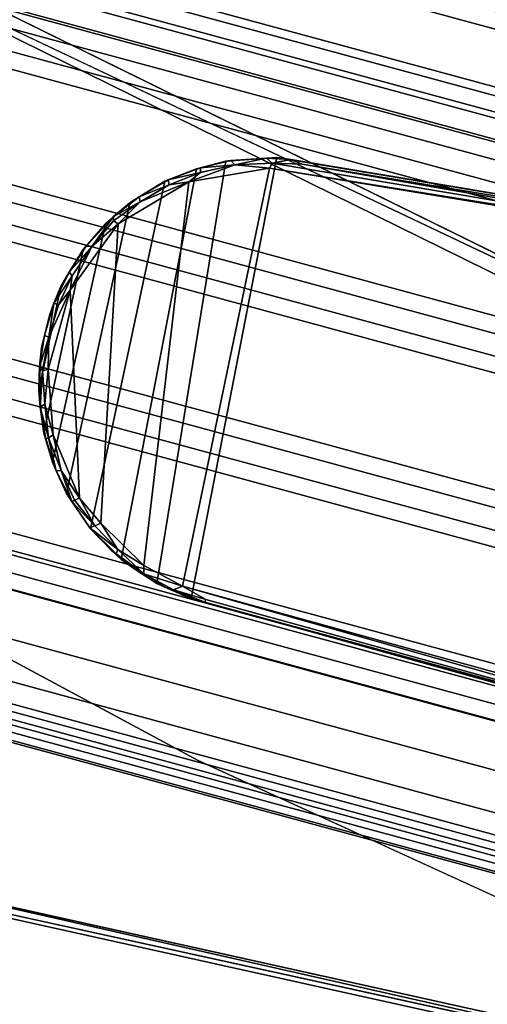
# Model space of a CAD drawing. Units: inches. Extents: x -21 to 143, y -6 to 107.
# Drawn here: x 41 to 43, y 7 to 10 of the extents above; entities that cross this region are included whole.
import ezdxf

# ---------------------------------------------------------------- set-up
doc = ezdxf.new("R2010")
doc.units = ezdxf.units.IN
doc.header["$MEASUREMENT"] = 0
for name, color, linetype in [('PANEL-FOOTRING', 7, 'Continuous'), ('PANEL-HARDWARE', 7, 'Continuous'), ('WKSURF-LAMINATE', 6, 'Continuous')]:
    doc.layers.add(name, color=color, linetype=linetype)

# ---------------------------------------------------------------- blocks, each defined once
blk = doc.blocks.new('GCBCC_0468_0T')
at = {"layer": 'PANEL-FOOTRING'}
for points in [[(-28.2992, 36.8802, 12.277), (-24.7323, 39.3612, 12.277), (-24.7352, 39.3658, 12.2438), (-28.3025, 36.8845, 12.2438)], [(-28.2748, 36.8484, 11.7222), (-28.3025, 36.8845, 12.2438), (-24.7352, 39.3658, 12.2438), (-24.711, 39.3273, 11.7222)], [(-28.2992, 36.8802, 12.277), (-28.2864, 36.8636, 12.3124), (-24.7212, 39.3435, 12.3124), (-24.7323, 39.3612, 12.277)], [(-28.2661, 36.837, 12.3364), (-24.7034, 39.3152, 12.3364), (-24.7212, 39.3435, 12.3124), (-28.2864, 36.8636, 12.3124)], [(-28.2748, 36.8484, 11.7222), (-24.711, 39.3273, 11.7222), (-24.6925, 39.2978, 11.5941), (-28.2536, 36.8208, 11.5941)], [(-28.2661, 36.837, 12.3364), (-28.2415, 36.8051, 12.3449), (-24.6819, 39.2811, 12.3449), (-24.7034, 39.3152, 12.3364)], [(-28.2066, 36.7595, 11.4861), (-28.2536, 36.8208, 11.5941), (-24.6925, 39.2978, 11.5941), (-24.6514, 39.2324, 11.4861)], [(-28.0621, 36.5712, 12.3415), (-24.5251, 39.0315, 12.3415), (-24.6819, 39.2811, 12.3449), (-28.2415, 36.8051, 12.3449)], [(-28.2066, 36.7595, 11.4861), (-24.6514, 39.2324, 11.4861), (-24.5929, 39.1393, 11.4119), (-28.1396, 36.6723, 11.4119)], [(-28.0611, 36.57, 11.3806), (-28.1396, 36.6723, 11.4119), (-24.5929, 39.1393, 11.4119), (-24.5242, 39.0301, 11.3806)], [(-28.0621, 36.5712, 12.3415), (-28.0354, 36.5365, 12.3023), (-24.5018, 38.9944, 12.3023), (-24.5251, 39.0315, 12.3415)], [(-28.0611, 36.57, 11.3806), (-24.5242, 39.0301, 11.3806), (-24.4764, 38.954, 11.5587), (-28.0064, 36.4986, 11.5587)], [(-27.9996, 36.4898, 12.3023), (-24.4705, 38.9445, 12.3023), (-24.5018, 38.9944, 12.3023), (-28.0354, 36.5365, 12.3023)], [(-27.1449, 35.3759, 11.559), (-28.0064, 36.4986, 11.5587), (-24.4764, 38.954, 11.5587), (-23.7235, 37.7557, 11.559)], [(-27.9996, 36.4898, 12.3023), (-27.972, 36.4538, 12.3425), (-24.4464, 38.9061, 12.3425), (-24.4705, 38.9445, 12.3023)], [(-27.7882, 36.2142, 12.3415), (-24.2857, 38.6505, 12.3415), (-24.4464, 38.9061, 12.3425), (-27.972, 36.4538, 12.3425)], [(-27.7882, 36.2142, 12.3415), (-27.7615, 36.1795, 12.3023), (-24.2624, 38.6134, 12.3023), (-24.2857, 38.6505, 12.3415)], [(-27.7256, 36.1328, 12.3023), (-24.231, 38.5635, 12.3023), (-24.2624, 38.6134, 12.3023), (-27.7615, 36.1795, 12.3023)], [(-27.7256, 36.1328, 12.3023), (-27.698, 36.0968, 12.3425), (-24.2069, 38.5251, 12.3425), (-24.231, 38.5635, 12.3023)], [(-27.5136, 35.8564, 12.3415), (-24.0457, 38.2685, 12.3415), (-24.2069, 38.5251, 12.3425), (-27.698, 36.0968, 12.3425)], [(-27.5136, 35.8564, 12.3415), (-27.4869, 35.8217, 12.3023), (-24.0224, 38.2315, 12.3023), (-24.0457, 38.2685, 12.3415)], [(-27.4511, 35.7749, 12.3023), (-23.9911, 38.1816, 12.3023), (-24.0224, 38.2315, 12.3023), (-27.4869, 35.8217, 12.3023)], [(-27.4511, 35.7749, 12.3023), (-27.4235, 35.739, 12.3425), (-23.967, 38.1432, 12.3425), (-23.9911, 38.1816, 12.3023)], [(-27.241, 35.5012, 12.3418), (-23.8075, 37.8894, 12.3418), (-23.967, 38.1432, 12.3425), (-27.4235, 35.739, 12.3425)], [(-27.241, 35.5012, 12.3418), (-27.213, 35.4647, 12.3023), (-23.783, 37.8505, 12.3023), (-23.8075, 37.8894, 12.3418)], [(-27.1771, 35.4179, 12.3023), (-23.7517, 37.8006, 12.3023), (-23.783, 37.8505, 12.3023), (-27.213, 35.4647, 12.3023)], [(-27.1771, 35.4179, 12.3023), (-27.149, 35.3812, 12.3426), (-23.7271, 37.7614, 12.3426), (-23.7517, 37.8006, 12.3023)], [(-26.971, 35.1493, 12.3449), (-23.5716, 37.5139, 12.3449), (-23.7271, 37.7614, 12.3426), (-27.149, 35.3812, 12.3426)], [(-27.1449, 35.3759, 11.559), (-23.7235, 37.7557, 11.559), (-23.6944, 37.7094, 11.3887), (-27.1116, 35.3325, 11.3887)], [(-27.1016, 35.3195, 11.3804), (-27.1116, 35.3325, 11.3887), (-23.6944, 37.7094, 11.3887), (-23.6857, 37.6955, 11.3804)], [(-27.1016, 35.3195, 11.3804), (-23.6857, 37.6955, 11.3804), (-23.6633, 37.6599, 11.3985), (-27.076, 35.2861, 11.3985)], [(-27.0621, 35.2681, 11.4414), (-27.076, 35.2861, 11.3985), (-23.6633, 37.6599, 11.3985), (-23.6512, 37.6406, 11.4414)], [(-27.0621, 35.2681, 11.4414), (-23.6512, 37.6406, 11.4414), (-23.5185, 37.4294, 12.2325), (-26.9103, 35.0702, 12.2325)], [(-26.971, 35.1493, 12.3449), (-26.9434, 35.1133, 12.334), (-23.5474, 37.4755, 12.334), (-23.5716, 37.5139, 12.3449)], [(-26.9257, 35.0902, 12.3137), (-23.5319, 37.4508, 12.3137), (-23.5474, 37.4755, 12.334), (-26.9434, 35.1133, 12.334)], [(-26.9257, 35.0902, 12.3137), (-26.9151, 35.0764, 12.2865), (-23.5227, 37.4361, 12.2865), (-23.5319, 37.4508, 12.3137)], [(-26.9108, 35.0708, 12.263), (-23.5189, 37.4301, 12.263), (-23.5227, 37.4361, 12.2865), (-26.9151, 35.0764, 12.2865)], [(-26.9108, 35.0708, 12.263), (-26.9103, 35.0702, 12.2325), (-23.5185, 37.4294, 12.2325), (-23.5189, 37.4301, 12.263)]]:
    blk.add_3dface(points, dxfattribs=at)
at = {"layer": 'PANEL-HARDWARE'}
for points, invisible_edges in [([(-26.0028, 39.6289, 35.125), (-30.4346, 38.8418, 35.125), (-27.5967, 41.0133, 35.125)], 13), ([(-26.1359, 38.9891, 35.315), (-27.6578, 40.9724, 35.315), (-28.516, 37.1628, 35.315)], 3), ([(-30.4346, 38.8418, 35.125), (-26.0028, 39.6289, 35.125), (-28.516, 37.1628, 35.125)], 15), ([(-26.0028, 39.6289, 35.125), (-26.1359, 38.9891, 35.125), (-28.516, 37.1628, 35.125)], 13), ([(-26.1359, 38.9891, 35.125), (-26.1359, 38.9891, 35.315), (-28.516, 37.1628, 35.315)], 1), ([(-28.516, 37.1628, 35.315), (-28.516, 37.1628, 35.125), (-26.1359, 38.9891, 35.125)], 1)]:
    blk.add_3dface(points, dxfattribs=dict(at, invisible_edges=invisible_edges))
for points in [[(-26.2952, 37.6553, 11.3549), (-26.2286, 37.6758, 11.5369), (-26.1845, 37.687, 11.3549)], [(-25.5122, 36.8592, 11.3549), (-25.5475, 36.786, 11.3549), (-26.2952, 37.6553, 11.3549), (-26.1845, 37.687, 11.3549)], [(-26.2532, 37.6648, 11.5536), (-26.1588, 37.6771, 11.5625), (-26.1643, 37.6874, 11.5484)], [(-26.2532, 37.6648, 11.5536), (-26.1643, 37.6874, 11.5484), (-26.2286, 37.6758, 11.5369)], [(-26.2286, 37.6758, 11.5369), (-26.1509, 37.6916, 11.5369), (-26.1845, 37.687, 11.3549)], [(-26.1509, 37.6916, 11.5369), (-26.2286, 37.6758, 11.5369), (-26.1643, 37.6874, 11.5484)], [(-26.0693, 37.6971, 11.3549), (-26.1845, 37.687, 11.3549), (-26.1509, 37.6916, 11.5369)], [(-25.5122, 36.8592, 11.3549), (-26.1845, 37.687, 11.3549), (-26.0693, 37.6971, 11.3549), (-25.4834, 36.946, 11.3549)], [(-26.1588, 37.6771, 11.5625), (-26.0659, 37.6966, 11.543), (-26.1643, 37.6874, 11.5484)], [(-26.0659, 37.6966, 11.543), (-26.1509, 37.6916, 11.5369), (-26.1643, 37.6874, 11.5484)], [(-26.07, 37.6832, 11.5625), (-26.0659, 37.6966, 11.543), (-26.1588, 37.6771, 11.5625)], [(-26.1509, 37.6916, 11.5369), (-26.0659, 37.6966, 11.543), (-26.0693, 37.6971, 11.3549)], [(-26.07, 37.6832, 11.5625), (-25.9803, 37.6884, 11.5455), (-26.0659, 37.6966, 11.543)], [(-26.07, 37.6832, 11.5625), (-25.983, 37.6808, 11.5581), (-25.9803, 37.6884, 11.5455)], [(-26.0693, 37.6971, 11.3549), (-26.0659, 37.6966, 11.543), (-25.9553, 37.6855, 11.3549)], [(-25.4674, 37.0549, 11.3549), (-25.4834, 36.946, 11.3549), (-26.0693, 37.6971, 11.3549), (-25.9553, 37.6855, 11.3549)], [(-26.0659, 37.6966, 11.543), (-25.9803, 37.6884, 11.5455), (-25.9553, 37.6855, 11.3549)], [(-25.9803, 37.6884, 11.5455), (-25.983, 37.6808, 11.5581), (-25.8989, 37.6572, 11.5622)], [(-25.9803, 37.6884, 11.5455), (-25.8908, 37.6683, 11.5437), (-25.9553, 37.6855, 11.3549)], [(-25.8908, 37.6683, 11.5437), (-25.9803, 37.6884, 11.5455), (-25.8989, 37.6572, 11.5622)], [(-25.9553, 37.6855, 11.3549), (-25.8908, 37.6683, 11.5437), (-25.8673, 37.6604, 11.3549)], [(-25.4674, 37.0549, 11.3549), (-25.9553, 37.6855, 11.3549), (-25.8673, 37.6604, 11.3549), (-25.469, 37.1412, 11.3549)], [(-26.337, 37.6318, 11.553), (-26.3453, 37.6078, 11.5664), (-26.2532, 37.6648, 11.5536)], [(-26.3453, 37.6078, 11.5664), (-26.2359, 37.6509, 11.5664), (-26.2532, 37.6648, 11.5536)], [(-26.337, 37.6318, 11.553), (-26.2532, 37.6648, 11.5536), (-26.3169, 37.6457, 11.5369)], [(-26.3169, 37.6457, 11.5369), (-26.2286, 37.6758, 11.5369), (-26.2952, 37.6553, 11.3549)], [(-26.3169, 37.6457, 11.5369), (-26.2532, 37.6648, 11.5536), (-26.2286, 37.6758, 11.5369)], [(-26.2359, 37.6509, 11.5664), (-26.1588, 37.6771, 11.5625), (-26.2532, 37.6648, 11.5536)], [(-26.0758, 37.6663, 11.5669), (-26.1588, 37.6771, 11.5625), (-26.2359, 37.6509, 11.5664)], [(-26.0758, 37.6663, 11.5669), (-26.2359, 37.6509, 11.5664), (-25.5259, 36.8977, 11.5669), (-25.4908, 37.1152, 11.5665)], [(-26.1588, 37.6771, 11.5625), (-26.0758, 37.6663, 11.5669), (-26.07, 37.6832, 11.5625)], [(-26.07, 37.6832, 11.5625), (-26.0758, 37.6663, 11.5669), (-25.9871, 37.6674, 11.5662)], [(-26.0758, 37.6663, 11.5669), (-25.4908, 37.1152, 11.5665), (-25.5444, 37.3279, 11.5669), (-25.9871, 37.6674, 11.5662)], [(-26.07, 37.6832, 11.5625), (-25.9871, 37.6674, 11.5662), (-25.983, 37.6808, 11.5581)], [(-25.9871, 37.6674, 11.5662), (-25.8989, 37.6572, 11.5622), (-25.983, 37.6808, 11.5581)], [(-25.9871, 37.6674, 11.5662), (-25.8118, 37.6118, 11.5663), (-25.8989, 37.6572, 11.5622)], [(-25.8118, 37.6118, 11.5663), (-25.9871, 37.6674, 11.5662), (-25.5444, 37.3279, 11.5669), (-25.6688, 37.5098, 11.5665)], [(-25.8989, 37.6572, 11.5622), (-25.81, 37.6265, 11.5581), (-25.8908, 37.6683, 11.5437)], [(-25.8908, 37.6683, 11.5437), (-25.8072, 37.634, 11.545), (-25.7927, 37.6283, 11.3549)], [(-25.7927, 37.6283, 11.3549), (-25.8673, 37.6604, 11.3549), (-25.8908, 37.6683, 11.5437)], [(-25.81, 37.6265, 11.5581), (-25.8072, 37.634, 11.545), (-25.8908, 37.6683, 11.5437)], [(-25.483, 37.2316, 11.3549), (-25.469, 37.1412, 11.3549), (-25.8673, 37.6604, 11.3549), (-25.7927, 37.6283, 11.3549)], [(-26.4168, 37.5893, 11.5452), (-26.337, 37.6318, 11.553), (-26.3685, 37.6201, 11.5369)], [(-26.4124, 37.5826, 11.5581), (-26.337, 37.6318, 11.553), (-26.4168, 37.5893, 11.5452)], [(-26.4124, 37.5826, 11.5581), (-26.3453, 37.6078, 11.5664), (-26.337, 37.6318, 11.553)], [(-26.3853, 37.6108, 11.3549), (-26.3685, 37.6201, 11.5369), (-26.2952, 37.6553, 11.3549)], [(-25.6278, 36.6755, 11.3549), (-26.3853, 37.6108, 11.3549), (-26.2952, 37.6553, 11.3549), (-25.5475, 36.786, 11.3549)], [(-26.3685, 37.6201, 11.5369), (-26.3169, 37.6457, 11.5369), (-26.2952, 37.6553, 11.3549)], [(-26.3685, 37.6201, 11.5369), (-26.337, 37.6318, 11.553), (-26.3169, 37.6457, 11.5369)], [(-26.3453, 37.6078, 11.5664), (-25.6371, 36.7083, 11.5669), (-25.5259, 36.8977, 11.5669), (-26.2359, 37.6509, 11.5664)], [(-25.81, 37.6265, 11.5581), (-25.8989, 37.6572, 11.5622), (-25.8118, 37.6118, 11.5663)], [(-25.81, 37.6265, 11.5581), (-25.7325, 37.5915, 11.5439), (-25.8072, 37.634, 11.545)], [(-25.8072, 37.634, 11.545), (-25.7325, 37.5915, 11.5439), (-25.7927, 37.6283, 11.3549)], [(-26.3453, 37.6078, 11.5664), (-26.4124, 37.5826, 11.5581), (-28.2654, 36.3058, 11.5605)], [(-28.2654, 36.3058, 11.5605), (-28.2517, 36.2927, 11.5669), (-26.3453, 37.6078, 11.5664)], [(-26.3453, 37.6078, 11.5664), (-28.2517, 36.2927, 11.5669), (-27.4059, 35.1892, 11.5668), (-25.6371, 36.7083, 11.5669)], [(-26.4168, 37.5893, 11.5452), (-26.3853, 37.6108, 11.3549), (-28.0059, 36.498, 11.3799)], [(-28.0059, 36.498, 11.3799), (-26.3853, 37.6108, 11.3549), (-28.0059, 36.498, 11.3549)], [(-25.6278, 36.6755, 11.3549), (-27.1452, 35.3763, 11.3549), (-28.0059, 36.498, 11.3549), (-26.3853, 37.6108, 11.3549)], [(-26.4168, 37.5893, 11.5452), (-26.3685, 37.6201, 11.5369), (-26.3853, 37.6108, 11.3549)], [(-25.7342, 37.5759, 11.5627), (-25.81, 37.6265, 11.5581), (-25.8118, 37.6118, 11.5663)], [(-25.8118, 37.6118, 11.5663), (-25.6688, 37.5098, 11.5665), (-25.7342, 37.5759, 11.5627)], [(-25.81, 37.6265, 11.5581), (-25.7342, 37.5759, 11.5627), (-25.7325, 37.5915, 11.5439)], [(-25.6961, 37.5656, 11.3549), (-25.7927, 37.6283, 11.3549), (-25.7325, 37.5915, 11.5439)], [(-25.483, 37.2316, 11.3549), (-25.7927, 37.6283, 11.3549), (-25.6961, 37.5656, 11.3549), (-25.5204, 37.3405, 11.3549)], [(-28.2654, 36.3058, 11.5605), (-26.4168, 37.5893, 11.5452), (-28.0056, 36.4976, 11.5427)], [(-28.2654, 36.3058, 11.5605), (-26.4124, 37.5826, 11.5581), (-26.4168, 37.5893, 11.5452)], [(-26.4168, 37.5893, 11.5452), (-28.0059, 36.498, 11.3799), (-28.0056, 36.4976, 11.5427)], [(-25.7325, 37.5915, 11.5439), (-25.7342, 37.5759, 11.5627), (-25.6613, 37.5228, 11.5581)], [(-25.7325, 37.5915, 11.5439), (-25.6488, 37.523, 11.5434), (-25.6961, 37.5656, 11.3549)], [(-25.7325, 37.5915, 11.5439), (-25.6613, 37.5228, 11.5581), (-25.6488, 37.523, 11.5434)], [(-25.6613, 37.5228, 11.5581), (-25.7342, 37.5759, 11.5627), (-25.6688, 37.5098, 11.5665)], [(-25.6131, 37.4858, 11.3549), (-25.6961, 37.5656, 11.3549), (-25.6488, 37.523, 11.5434)], [(-25.5593, 37.4118, 11.3549), (-25.5204, 37.3405, 11.3549), (-25.6961, 37.5656, 11.3549), (-25.6131, 37.4858, 11.3549)], [(-25.6688, 37.5098, 11.5665), (-25.6035, 37.4528, 11.5623), (-25.6613, 37.5228, 11.5581)], [(-25.6688, 37.5098, 11.5665), (-25.5444, 37.3279, 11.5669), (-25.6035, 37.4528, 11.5623)], [(-25.6035, 37.4528, 11.5623), (-25.6488, 37.523, 11.5434), (-25.6613, 37.5228, 11.5581)], [(-25.6488, 37.523, 11.5434), (-25.5931, 37.4589, 11.5449), (-25.6131, 37.4858, 11.3549)], [(-25.6035, 37.4528, 11.5623), (-25.5931, 37.4589, 11.5449), (-25.6488, 37.523, 11.5434)], [(-25.5593, 37.4118, 11.3549), (-25.6131, 37.4858, 11.3549), (-25.5931, 37.4589, 11.5449)], [(-25.5931, 37.4589, 11.5449), (-25.6035, 37.4528, 11.5623), (-25.5429, 37.3837, 11.544)], [(-25.6035, 37.4528, 11.5623), (-25.5546, 37.3771, 11.5624), (-25.5429, 37.3837, 11.544)], [(-25.6035, 37.4528, 11.5623), (-25.5444, 37.3279, 11.5669), (-25.5546, 37.3771, 11.5624)], [(-25.5931, 37.4589, 11.5449), (-25.5429, 37.3837, 11.544), (-25.5593, 37.4118, 11.3549)], [(-25.5593, 37.4118, 11.3549), (-25.5429, 37.3837, 11.544), (-25.5204, 37.3405, 11.3549)], [(-25.5546, 37.3771, 11.5624), (-25.5181, 37.2987, 11.5625), (-25.5429, 37.3837, 11.544)], [(-25.5181, 37.2987, 11.5625), (-25.5546, 37.3771, 11.5624), (-25.5444, 37.3279, 11.5669)], [(-25.5181, 37.2987, 11.5625), (-25.5051, 37.2993, 11.5454), (-25.5429, 37.3837, 11.544)], [(-25.5429, 37.3837, 11.544), (-25.5051, 37.2993, 11.5454), (-25.5204, 37.3405, 11.3549)], [(-25.5444, 37.3279, 11.5669), (-25.4908, 37.1152, 11.5665), (-25.4915, 37.2081, 11.5623)], [(-25.5444, 37.3279, 11.5669), (-25.4915, 37.2081, 11.5623), (-25.5181, 37.2987, 11.5625)], [(-25.5204, 37.3405, 11.3549), (-25.5051, 37.2993, 11.5454), (-25.483, 37.2316, 11.3549)], [(-25.4915, 37.2081, 11.5623), (-25.5051, 37.2993, 11.5454), (-25.5181, 37.2987, 11.5625)], [(-25.5051, 37.2993, 11.5454), (-25.4808, 37.2193, 11.543), (-25.483, 37.2316, 11.3549)], [(-25.4808, 37.2193, 11.543), (-25.5051, 37.2993, 11.5454), (-25.4915, 37.2081, 11.5623)], [(-25.4673, 37.1122, 11.544), (-25.4808, 37.2193, 11.543), (-25.4915, 37.2081, 11.5623)], [(-25.469, 37.1412, 11.3549), (-25.483, 37.2316, 11.3549), (-25.4808, 37.2193, 11.543)], [(-25.4808, 37.2193, 11.543), (-25.4673, 37.1122, 11.544), (-25.469, 37.1412, 11.3549)], [(-25.4915, 37.2081, 11.5623), (-25.4763, 37.119, 11.5581), (-25.4673, 37.1122, 11.544)], [(-25.4763, 37.119, 11.5581), (-25.4915, 37.2081, 11.5623), (-25.4908, 37.1152, 11.5665)], [(-25.4673, 37.1122, 11.544), (-25.4674, 37.0549, 11.3549), (-25.469, 37.1412, 11.3549)], [(-25.4908, 37.1152, 11.5665), (-25.5259, 36.8977, 11.5669), (-25.4829, 37.032, 11.5625)], [(-25.4908, 37.1152, 11.5665), (-25.4829, 37.032, 11.5625), (-25.4763, 37.119, 11.5581)], [(-25.4763, 37.119, 11.5581), (-25.4829, 37.032, 11.5625), (-25.4673, 37.1122, 11.544)], [(-25.4711, 37.0251, 11.5452), (-25.4673, 37.1122, 11.544), (-25.4829, 37.032, 11.5625)], [(-25.4673, 37.1122, 11.544), (-25.4711, 37.0251, 11.5452), (-25.4674, 37.0549, 11.3549)], [(-25.4674, 37.0549, 11.3549), (-25.4711, 37.0251, 11.5452), (-25.4834, 36.946, 11.3549)], [(-25.4829, 37.032, 11.5625), (-25.5259, 36.8977, 11.5669), (-25.4982, 36.943, 11.5622)], [(-25.4982, 36.943, 11.5622), (-25.4711, 37.0251, 11.5452), (-25.4829, 37.032, 11.5625)], [(-25.4864, 36.9367, 11.5437), (-25.4711, 37.0251, 11.5452), (-25.4982, 36.943, 11.5622)], [(-25.4711, 37.0251, 11.5452), (-25.4864, 36.9367, 11.5437), (-25.4834, 36.946, 11.3549)], [(-25.4834, 36.946, 11.3549), (-25.4864, 36.9367, 11.5437), (-25.5122, 36.8592, 11.3549)], [(-25.4982, 36.943, 11.5622), (-25.5272, 36.8579, 11.5625), (-25.4864, 36.9367, 11.5437)], [(-25.5259, 36.8977, 11.5669), (-25.5272, 36.8579, 11.5625), (-25.4982, 36.943, 11.5622)], [(-25.5272, 36.8579, 11.5625), (-25.5172, 36.8496, 11.5454), (-25.4864, 36.9367, 11.5437)], [(-25.4864, 36.9367, 11.5437), (-25.5172, 36.8496, 11.5454), (-25.5122, 36.8592, 11.3549)], [(-25.5259, 36.8977, 11.5669), (-25.6371, 36.7083, 11.5669), (-25.5704, 36.774, 11.5623)], [(-25.5259, 36.8977, 11.5669), (-25.5704, 36.774, 11.5623), (-25.5272, 36.8579, 11.5625)], [(-25.5704, 36.774, 11.5623), (-25.5172, 36.8496, 11.5454), (-25.5272, 36.8579, 11.5625)], [(-25.5545, 36.7752, 11.543), (-25.5172, 36.8496, 11.5454), (-25.5704, 36.774, 11.5623)], [(-25.5172, 36.8496, 11.5454), (-25.5545, 36.7752, 11.543), (-25.5475, 36.786, 11.3549)], [(-25.5475, 36.786, 11.3549), (-25.5122, 36.8592, 11.3549), (-25.5172, 36.8496, 11.5454)], [(-25.5704, 36.774, 11.5623), (-25.6371, 36.7083, 11.5669), (-25.6315, 36.6946, 11.5631)], [(-25.5704, 36.774, 11.5623), (-25.6315, 36.6946, 11.5631), (-25.6111, 36.698, 11.5451)], [(-25.6278, 36.6755, 11.3549), (-25.5475, 36.786, 11.3549), (-25.5545, 36.7752, 11.543)], [(-25.5545, 36.7752, 11.543), (-25.6111, 36.698, 11.5451), (-25.6278, 36.6755, 11.3549)], [(-25.6111, 36.698, 11.5451), (-25.5545, 36.7752, 11.543), (-25.5704, 36.774, 11.5623)], [(-27.1574, 35.3922, 11.5652), (-25.6371, 36.7083, 11.5669), (-27.4059, 35.1892, 11.5668)], [(-25.6371, 36.7083, 11.5669), (-27.1574, 35.3922, 11.5652), (-25.6315, 36.6946, 11.5631)], [(-25.6315, 36.6946, 11.5631), (-27.1574, 35.3922, 11.5652), (-25.6852, 36.6348, 11.5581)], [(-25.6315, 36.6946, 11.5631), (-25.6852, 36.6348, 11.5581), (-25.6557, 36.65, 11.5426)], [(-25.6111, 36.698, 11.5451), (-25.6315, 36.6946, 11.5631), (-25.6557, 36.65, 11.5426)], [(-25.6111, 36.698, 11.5451), (-25.6557, 36.65, 11.5426), (-25.6278, 36.6755, 11.3549)], [(-25.6557, 36.65, 11.5426), (-27.1452, 35.3763, 11.3799), (-25.6278, 36.6755, 11.3549)], [(-27.1452, 35.3763, 11.3799), (-27.1452, 35.3763, 11.3549), (-25.6278, 36.6755, 11.3549)], [(-27.1468, 35.3783, 11.5502), (-25.6852, 36.6348, 11.5581), (-27.1574, 35.3922, 11.5652)], [(-27.1452, 35.3763, 11.3799), (-25.6557, 36.65, 11.5426), (-27.1468, 35.3783, 11.5502)], [(-25.6557, 36.65, 11.5426), (-25.6852, 36.6348, 11.5581), (-27.1468, 35.3783, 11.5502)]]:
    blk.add_3dface(points, dxfattribs=at)
blk = doc.blocks.new('GCBCCL_04TNL_0T')
at = {"layer": 'WKSURF-LAMINATE'}
for points, invisible_edges in [([(-29.5587, 40.2132, 36.125), (-17.1108, 39.7602, 36.125), (-27.9373, 41.3646, 36.125)], 3), ([(-27.6761, 40.9962, 35.315), (-25.9999, 39.0834, 35.315), (-29.3769, 39.7285, 35.315)], 3), ([(-29.5292, 39.7384, 36.1251), (-20.4549, 38.712, 36.125), (-29.5587, 40.2132, 36.125)], 15), ([(-29.5587, 40.2132, 36.125), (-20.4549, 38.712, 36.125), (-17.1108, 39.7602, 36.125)], 13), ([(-23.7544, 37.5257, 35.5489), (-26.7299, 37.8752, 35.125), (-21.3459, 40.0245, 35.1273)], 9), ([(-26.7299, 37.8752, 35.125), (-26.1177, 38.9653, 35.125), (-21.3459, 40.0245, 35.1273)], 3), ([(-29.5292, 39.7384, 36.1251), (-29.5843, 39.5503, 36.125), (-20.4549, 38.712, 36.125)], 14), ([(-28.6154, 37.066, 35.315), (-29.3769, 39.7285, 35.315), (-25.9999, 39.0834, 35.315)], 3), ([(-30.6348, 38.7255, 36.125), (-20.4549, 38.712, 36.125), (-29.5843, 39.5503, 36.125)], 3), ([(-26.7299, 37.8752, 35.125), (-28.4977, 37.139, 35.125), (-26.1177, 38.9653, 35.125)], 9), ([(-30.7067, 38.4116, 36.1249), (-23.7353, 37.479, 36.125), (-30.6348, 38.7255, 36.125)], 3), ([(-30.6348, 38.7255, 36.125), (-23.7353, 37.479, 36.125), (-20.4549, 38.712, 36.125)], 13), ([(-23.7353, 37.479, 36.125), (-30.7067, 38.4116, 36.1249), (-29.3863, 36.6543, 36.125)], 13), ([(-26.7299, 37.8752, 35.125), (-26.9635, 36.1106, 35.5489), (-29.2825, 36.664, 35.125)], 3), ([(-26.7299, 37.8752, 35.125), (-29.2825, 36.664, 35.125), (-28.6832, 37.0475, 35.125)], 10), ([(-28.6832, 37.0475, 35.125), (-28.4977, 37.139, 35.125), (-26.7299, 37.8752, 35.125)], 10), ([(-26.9635, 36.1106, 35.5489), (-26.7299, 37.8752, 35.125), (-23.7544, 37.5257, 35.5489)], 3), ([(-23.7544, 37.5257, 35.5489), (-26.9419, 36.0651, 36.125), (-26.9635, 36.1106, 35.5489)], 2), ([(-23.7353, 37.479, 36.125), (-29.3863, 36.6543, 36.125), (-26.9419, 36.0651, 36.125)], 3)]:
    blk.add_3dface(points, dxfattribs=dict(at, invisible_edges=invisible_edges))
for points in [[(-28.6154, 37.066, 35.315), (-25.9999, 39.0834, 35.315), (-26.1177, 38.9653, 35.125)], [(-26.1177, 38.9653, 35.125), (-28.4977, 37.139, 35.125), (-28.6154, 37.066, 35.315)], [(-23.7544, 37.5257, 35.5489), (-23.7353, 37.479, 36.125), (-26.9419, 36.0651, 36.125)]]:
    blk.add_3dface(points, dxfattribs=at)

msp = doc.modelspace()

# ---------------------------------------------------------------- block references
at = {"rotation": 130}
for name in ['GCBCC_0468_0T', 'GCBCCL_04TNL_0T']:
    msp.add_blockref(name, (53.7171, 52.9216), dxfattribs=at)

doc.saveas('drawing.dxf')
